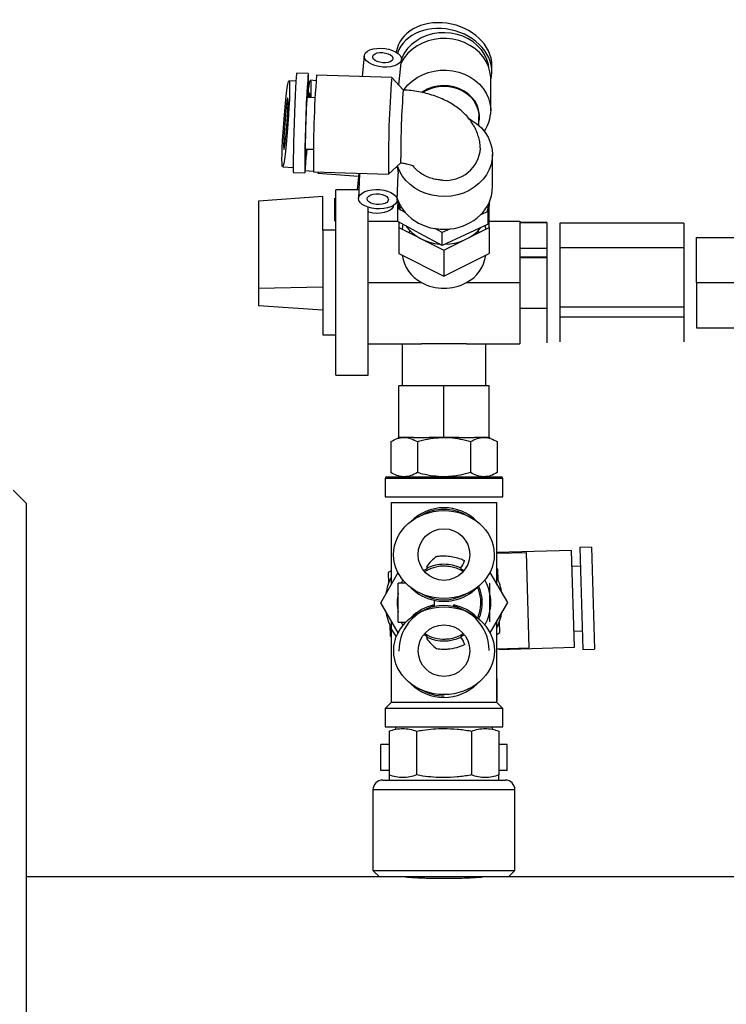
# Model space of a CAD drawing. Units: millimetres. Extents: x -8787 to 24592, y -5076 to 3625.
# Drawn here: x -7774 to -7664, y 3282 to 3435 of the extents above; entities that cross this region are included whole.
import ezdxf

# ---------------------------------------------------------------- set-up
doc = ezdxf.new("R2010")
doc.units = ezdxf.units.MM

msp = doc.modelspace()

# ---------------------------------------------------------------- linework, layer by layer
at = {"color": 7, "linetype": 'Continuous', "lineweight": 25}
for p, q in [((-7720.32, 3429.41), (-7720.64, 3426.18)), ((-7714.95, 3424.86), (-7714.55, 3428.83)), ((-7728.97, 3426.65), (-7730.77, 3426.7)), ((-7700.51, 3426.98), (-7700.51, 3427.88)), ((-7730.89, 3425.47), (-7731.97, 3425.55)), ((-7727.79, 3425.55), (-7728.64, 3425.61)), ((-7716.05, 3426.04), (-7727.69, 3426.41)), ((-7714.26, 3424.13), (-7716.05, 3426.04)), ((-7700.7, 3420.9), (-7700.7, 3425.81)), ((-7728.79, 3423.62), (-7728.97, 3423.63)), ((-7727.92, 3422.92), (-7729.19, 3422.96)), ((-7702.55, 3418.61), (-7702.55, 3420.03)), ((-7729.45, 3414.96), (-7728.18, 3414.92)), ((-7700.45, 3409.02), (-7700.45, 3414.1)), ((-7732.94, 3412.2), (-7731.33, 3412.08)), ((-7729.44, 3411.63), (-7728.2, 3411.54)), ((-7728.18, 3411.42), (-7716.53, 3411.05)), ((-7716.53, 3411.05), (-7714.63, 3412.83)), ((-7731.29, 3411.33), (-7729.5, 3411.27)), ((-7727.49, 3411.23), (-7721.17, 3410.76)), ((-7721.13, 3411.19), (-7721.39, 3408.62)), ((-7721.05, 3411.19), (-7721.21, 3407.32)), ((-7715.22, 3407.06), (-7715.04, 3411.14)), ((-7721.16, 3408.62), (-7724.7, 3408.62)), ((-7724.7, 3379.93), (-7724.7, 3408.62)), ((-7726.7, 3407.59), (-7736.7, 3406.87)), ((-7736.7, 3406.87), (-7736.7, 3393.39)), ((-7726.7, 3402.4), (-7726.7, 3407.59)), ((-7715.04, 3406.92), (-7715.2, 3407.38)), ((-7715.09, 3405.75), (-7715.04, 3406.92)), ((-7724.9, 3406.67), (-7724.9, 3406.56)), ((-7724.9, 3406.53), (-7724.9, 3406.4)), ((-7719.7, 3379.93), (-7719.7, 3405.93)), ((-7715.8, 3406.17), (-7715.8, 3406.23)), ((-7715.09, 3403.75), (-7715.09, 3405.75)), ((-7713.95, 3405.13), (-7715.09, 3405.75)), ((-7715.01, 3405.71), (-7714.97, 3406.73)), ((-7714.98, 3406.49), (-7714.95, 3406.39)), ((-7714.95, 3406.69), (-7714.95, 3406.27)), ((-7714.95, 3406.27), (-7714.95, 3405.67)), ((-7714.93, 3405.79), (-7714.95, 3405.78)), ((-7714.57, 3405.97), (-7714.81, 3405.84)), ((-7701.1, 3405.3), (-7702.3, 3404.76)), ((-7701.08, 3405.84), (-7701.33, 3405.97)), ((-7700.96, 3406.67), (-7701.1, 3403.3)), ((-7701.05, 3406.47), (-7701.1, 3405.3)), ((-7701.1, 3403.3), (-7701.1, 3405.3)), ((-7701.01, 3405.47), (-7700.95, 3406.05)), ((-7700.95, 3405.78), (-7700.97, 3405.79)), ((-7700.95, 3406.27), (-7700.95, 3406.69)), ((-7700.95, 3402.78), (-7700.95, 3406.27)), ((-7700.95, 3406.05), (-7700.95, 3406.27)), ((-7719.7, 3403.78), (-7715.09, 3403.78)), ((-7702.15, 3404.82), (-7702.18, 3404.87)), ((-7700.95, 3403.78), (-7696.2, 3403.78)), ((-7696.2, 3403.78), (-7696.2, 3394.28)), ((-7724.7, 3402.4), (-7726.7, 3402.4)), ((-7726.7, 3402.4), (-7726.7, 3386.16)), ((-7711.67, 3401.89), (-7715.09, 3403.75)), ((-7714.95, 3403.67), (-7714.95, 3402.78)), ((-7714.95, 3402.78), (-7714.95, 3398.78)), ((-7714.95, 3402.78), (-7707.95, 3399.28)), ((-7708.25, 3402.03), (-7709.39, 3402.65)), ((-7707.06, 3402.57), (-7708.25, 3402.03)), ((-7707.95, 3399.28), (-7700.95, 3402.78)), ((-7701.1, 3403.3), (-7704.68, 3401.67)), ((-7700.95, 3402.78), (-7700.95, 3398.78)), ((-7696.2, 3403.6), (-7692, 3403.6)), ((-7692, 3403.58), (-7696.2, 3403.58)), ((-7692, 3403.6), (-7692, 3403.58)), ((-7692, 3403.58), (-7692, 3399.62)), ((-7690, 3403.47), (-7690, 3399.64)), ((-7670.8, 3403.47), (-7690, 3403.47)), ((-7670.8, 3403.47), (-7670.8, 3399.64)), ((-7708.25, 3400.03), (-7711.67, 3401.89)), ((-7708.25, 3400.03), (-7708.25, 3402.03)), ((-7704.68, 3401.67), (-7708.25, 3400.03)), ((-7668.8, 3401.28), (-7658.8, 3401.28)), ((-7668.8, 3394.28), (-7668.8, 3401.28)), ((-7707.95, 3399.28), (-7707.95, 3395.28)), ((-7696.2, 3399.62), (-7692, 3399.62)), ((-7692, 3399.62), (-7692, 3398.11)), ((-7690, 3399.64), (-7690, 3390.44)), ((-7670.8, 3399.64), (-7690, 3399.64)), ((-7670.8, 3399.64), (-7670.8, 3390.44)), ((-7714.95, 3398.78), (-7707.95, 3395.28)), ((-7707.95, 3395.28), (-7700.95, 3398.78)), ((-7696.2, 3398.26), (-7692, 3398.26)), ((-7692, 3398.11), (-7696.2, 3398.11)), ((-7692, 3398.11), (-7692, 3390.3)), ((-7736.7, 3393.39), (-7726.7, 3393.59)), ((-7736.7, 3393.39), (-7736.7, 3390.68)), ((-7719.7, 3394.28), (-7711.44, 3394.28)), ((-7704.46, 3394.28), (-7696.2, 3394.28)), ((-7696.2, 3394.28), (-7696.2, 3384.78)), ((-7668.8, 3394.28), (-7658.8, 3394.28)), ((-7668.8, 3394.28), (-7668.8, 3387.28)), ((-7726.7, 3389.97), (-7736.7, 3390.68)), ((-7696.2, 3390.3), (-7692, 3390.3)), ((-7692, 3390.3), (-7692, 3388.8)), ((-7690, 3390.44), (-7690, 3385.08)), ((-7670.8, 3390.44), (-7690, 3390.44)), ((-7670.8, 3390.44), (-7670.8, 3385.08)), ((-7692, 3388.8), (-7692, 3384.95)), ((-7670.8, 3388.91), (-7690, 3388.91)), ((-7668.8, 3387.28), (-7658.8, 3387.28)), ((-7726.7, 3386.16), (-7724.7, 3386.16)), ((-7719.7, 3384.78), (-7711.44, 3384.78)), ((-7714.45, 3384.78), (-7714.45, 3378.28)), ((-7704.46, 3384.78), (-7711.44, 3384.78)), ((-7704.46, 3384.78), (-7696.2, 3384.78)), ((-7701.45, 3378.28), (-7701.45, 3384.78)), ((-7724.7, 3379.93), (-7719.7, 3379.93)), ((-7714.95, 3370.28), (-7714.95, 3378.28)), ((-7707.95, 3378.28), (-7714.95, 3378.28)), ((-7707.95, 3370.28), (-7707.95, 3378.28)), ((-7700.95, 3378.28), (-7707.95, 3378.28)), ((-7700.95, 3370.28), (-7700.95, 3378.28)), ((-7715.09, 3370.28), (-7714.95, 3370.28)), ((-7712.68, 3370.28), (-7714.95, 3370.28)), ((-7712.68, 3370.28), (-7710.22, 3370.28)), ((-7707.95, 3370.28), (-7710.22, 3370.28)), ((-7705.67, 3370.28), (-7707.95, 3370.28)), ((-7705.67, 3370.28), (-7703.22, 3370.28)), ((-7700.95, 3370.28), (-7703.22, 3370.28)), ((-7700.95, 3370.28), (-7700.8, 3370.28)), ((-7716.2, 3369.64), (-7716.2, 3364.82)), ((-7712.07, 3369.64), (-7712.07, 3364.82)), ((-7703.82, 3369.64), (-7703.82, 3364.82)), ((-7699.7, 3369.64), (-7699.7, 3364.82)), ((-7716.8, 3364.18), (-7707.95, 3364.18)), ((-7707.95, 3364.18), (-7699.1, 3364.18)), ((-7717.05, 3363.93), (-7717.05, 3361.08)), ((-7698.85, 3361.08), (-7698.85, 3363.93)), ((-7772.7, 3360.08), (-7774.7, 3362.08)), ((-7717.05, 3361.08), (-7707.95, 3361.08)), ((-7707.95, 3361.08), (-7698.85, 3361.08)), ((-7772.7, 3360.08), (-7772.7, 3079.08)), ((-7716.15, 3360.18), (-7716.15, 3347.47)), ((-7716.15, 3360.18), (-7707.95, 3360.18)), ((-7707.95, 3360.18), (-7699.75, 3360.18)), ((-7699.75, 3347.48), (-7699.75, 3360.18)), ((-7688.18, 3352.77), (-7699.75, 3352.43)), ((-7699.75, 3352.33), (-7695.18, 3352.47)), ((-7694.73, 3337.67), (-7695.18, 3352.47)), ((-7687.73, 3337.78), (-7688.18, 3352.77)), ((-7685.1, 3353.29), (-7686.9, 3353.24)), ((-7686.9, 3353.24), (-7686.42, 3337.4)), ((-7685.1, 3353.29), (-7684.62, 3337.45)), ((-7717.76, 3344.67), (-7715.07, 3349.34)), ((-7716.15, 3349.6), (-7716.59, 3349.33)), ((-7716.59, 3349.33), (-7716.54, 3347.67)), ((-7705.39, 3349.99), (-7704.87, 3349.68)), ((-7700.84, 3349.36), (-7698.13, 3344.69)), ((-7699.6, 3349.84), (-7699.75, 3349.92)), ((-7699.55, 3348.18), (-7699.6, 3349.84)), ((-7686.81, 3350.31), (-7688.11, 3350.28)), ((-7713.85, 3347.67), (-7715.05, 3347.67)), ((-7715.05, 3341.67), (-7715.05, 3347.67)), ((-7700.85, 3341.69), (-7700.85, 3347.69)), ((-7715.06, 3340), (-7717.76, 3344.67)), ((-7709.45, 3345.03), (-7709.45, 3344.18)), ((-7709.45, 3344.18), (-7709.45, 3344.32)), ((-7706.45, 3344.32), (-7706.45, 3344.18)), ((-7698.13, 3344.69), (-7700.83, 3340.02)), ((-7716.15, 3341.88), (-7716.15, 3329.18)), ((-7715.05, 3341.67), (-7713.85, 3341.67)), ((-7699.75, 3329.18), (-7699.75, 3341.89)), ((-7699.31, 3340.03), (-7699.36, 3341.69)), ((-7716.35, 3341.18), (-7716.3, 3339.52)), ((-7699.75, 3339.76), (-7699.31, 3340.03)), ((-7687.81, 3340.28), (-7686.51, 3340.32)), ((-7716.3, 3339.52), (-7716.15, 3339.44)), ((-7710.51, 3339.37), (-7711.03, 3339.68)), ((-7699.75, 3337.52), (-7694.73, 3337.67)), ((-7699.48, 3337.53), (-7699.38, 3337.43)), ((-7699.38, 3337.43), (-7687.73, 3337.78)), ((-7699.38, 3337.53), (-7699.38, 3337.43)), ((-7686.42, 3337.4), (-7684.62, 3337.45)), ((-7716.15, 3329.18), (-7717.05, 3328.28)), ((-7699.75, 3329.18), (-7716.15, 3329.18)), ((-7698.85, 3328.28), (-7699.75, 3329.18)), ((-7717.05, 3328.28), (-7717.05, 3325.43)), ((-7698.85, 3328.28), (-7717.05, 3328.28)), ((-7698.85, 3325.43), (-7698.85, 3328.28)), ((-7717.05, 3325.43), (-7698.85, 3325.43)), ((-7716.45, 3324.77), (-7716.45, 3317.97)), ((-7715.45, 3325.43), (-7715.45, 3325.05)), ((-7712.2, 3324.77), (-7712.2, 3317.97)), ((-7703.7, 3324.77), (-7703.7, 3317.97)), ((-7700.45, 3325.05), (-7700.45, 3325.43)), ((-7699.44, 3324.77), (-7699.44, 3317.97)), ((-7717.74, 3318.68), (-7717.74, 3322.68)), ((-7716.45, 3322.68), (-7717.74, 3322.68)), ((-7698.16, 3322.68), (-7699.44, 3322.68)), ((-7698.16, 3318.68), (-7698.16, 3322.68)), ((-7716.45, 3318.68), (-7717.74, 3318.68)), ((-7698.16, 3318.68), (-7699.44, 3318.68)), ((-7717.45, 3317.18), (-7710.82, 3317.18)), ((-7716.45, 3317.97), (-7716.45, 3317.18)), ((-7710.82, 3317.18), (-7698.45, 3317.18)), ((-7699.45, 3317.18), (-7699.45, 3317.97)), ((-7718.95, 3315.68), (-7718.95, 3303.18)), ((-7696.95, 3303.18), (-7696.95, 3315.68)), ((-7718.95, 3303.18), (-7717.95, 3302.18)), ((-7718.95, 3303.18), (-7711.27, 3303.18)), ((-7711.27, 3303.18), (-7696.95, 3303.18)), ((-7697.95, 3302.18), (-7696.95, 3303.18)), ((-7717.95, 3302.18), (-7772.7, 3302.18)), ((-7710.97, 3302.18), (-7717.95, 3302.18)), ((-7697.95, 3302.18), (-7710.97, 3302.18)), ((-7647.51, 3302.18), (-7697.95, 3302.18))]:
    msp.add_line(p, q, dxfattribs=at)
at = {"color": 8, "linetype": 'Continuous', "lineweight": 25}
for p, q in [((-7707.95, 3363.93), (-7717.05, 3363.93)), ((-7698.85, 3363.93), (-7707.95, 3363.93)), ((-7711.27, 3315.68), (-7718.95, 3315.68)), ((-7696.95, 3315.68), (-7711.27, 3315.68))]:
    msp.add_line(p, q, dxfattribs=at)
at = {"color": 7, "linetype": 'Continuous', "lineweight": 25, "flags": 128}
for points in [[(-7700.99, 3427.57), (-7701.07, 3428.05), (-7701.31, 3428.85), (-7701.67, 3429.62), (-7702.16, 3430.33), (-7702.74, 3430.98), (-7703.43, 3431.56), (-7704.2, 3432.05), (-7705.04, 3432.44), (-7705.93, 3432.73), (-7706.87, 3432.92), (-7707.82, 3432.99), (-7708.77, 3432.95), (-7709.71, 3432.79), (-7710.62, 3432.53), (-7711.47, 3432.17), (-7712.26, 3431.7), (-7712.97, 3431.15), (-7713.59, 3430.52), (-7714.1, 3429.82), (-7714.5, 3429.06), (-7714.54, 3428.96)], [(-7700.7, 3425.81), (-7700.71, 3426.1), (-7700.82, 3426.94), (-7701.05, 3427.75), (-7701.41, 3428.53), (-7701.89, 3429.26), (-7702.47, 3429.93), (-7703.16, 3430.52), (-7703.93, 3431.03), (-7704.77, 3431.45), (-7705.66, 3431.77), (-7706.6, 3431.98), (-7707.56, 3432.08), (-7708.53, 3432.07), (-7709.49, 3431.95), (-7710.42, 3431.71), (-7711.3, 3431.38), (-7712.13, 3430.94), (-7712.88, 3430.41), (-7713.55, 3429.8), (-7714.11, 3429.12), (-7714.57, 3428.38), (-7714.6, 3428.32)], [(-7717.43, 3427.67), (-7718.05, 3427.75), (-7718.64, 3427.9), (-7719.18, 3428.1), (-7719.63, 3428.35), (-7719.98, 3428.63), (-7720.21, 3428.94), (-7720.32, 3429.26), (-7720.28, 3429.57), (-7720.11, 3429.86), (-7719.82, 3430.12), (-7719.42, 3430.32), (-7718.92, 3430.48), (-7718.35, 3430.56), (-7717.74, 3430.59), (-7717.12, 3430.54), (-7716.51, 3430.43), (-7715.94, 3430.25), (-7715.44, 3430.02), (-7715.04, 3429.75), (-7714.75, 3429.46), (-7714.58, 3429.14), (-7714.55, 3428.82), (-7714.65, 3428.52), (-7714.88, 3428.25), (-7715.23, 3428.02), (-7715.68, 3427.83), (-7716.22, 3427.71), (-7716.81, 3427.66), (-7717.43, 3427.67)], [(-7717.43, 3428.33), (-7717.87, 3428.4), (-7718.28, 3428.52), (-7718.62, 3428.69), (-7718.86, 3428.9), (-7718.98, 3429.13), (-7718.98, 3429.35), (-7718.86, 3429.56), (-7718.62, 3429.73), (-7718.28, 3429.85), (-7717.87, 3429.91), (-7717.43, 3429.91), (-7716.99, 3429.84), (-7716.58, 3429.72), (-7716.24, 3429.55), (-7716, 3429.34), (-7715.88, 3429.12), (-7715.88, 3428.89), (-7716, 3428.69), (-7716.24, 3428.52), (-7716.58, 3428.39), (-7716.99, 3428.33), (-7717.43, 3428.33)], [(-7714.16, 3424.14), (-7714.11, 3424.21), (-7713.55, 3424.89), (-7712.88, 3425.5), (-7712.13, 3426.03), (-7711.3, 3426.47), (-7710.42, 3426.81), (-7709.49, 3427.04), (-7708.53, 3427.16), (-7707.56, 3427.17), (-7706.6, 3427.07), (-7705.66, 3426.86), (-7704.77, 3426.54), (-7703.93, 3426.13), (-7703.16, 3425.61), (-7702.47, 3425.02), (-7701.89, 3424.35), (-7701.41, 3423.62), (-7701.05, 3422.84), (-7700.82, 3422.03), (-7700.71, 3421.2), (-7700.73, 3420.36)], [(-7728.96, 3423.96), (-7728.93, 3424.25), (-7728.85, 3424.76), (-7728.78, 3425.16), (-7728.72, 3425.43), (-7728.67, 3425.58), (-7728.63, 3425.6), (-7728.6, 3425.49), (-7728.57, 3425.25), (-7728.56, 3424.89), (-7728.56, 3424.42), (-7728.57, 3423.83), (-7728.6, 3423.15), (-7728.6, 3422.94)], [(-7729.46, 3413.76), (-7729.45, 3414.26), (-7729.45, 3414.85), (-7729.44, 3415.53), (-7729.42, 3416.28), (-7729.4, 3417.09), (-7729.38, 3417.94), (-7729.35, 3418.81), (-7729.32, 3419.69), (-7729.29, 3420.55), (-7729.26, 3421.37), (-7729.23, 3422.14), (-7729.19, 3422.85), (-7729.16, 3423.47), (-7729.13, 3424), (-7729.1, 3424.42), (-7729.08, 3424.72), (-7729.06, 3424.9), (-7729.04, 3424.95), (-7729.03, 3424.88), (-7729.02, 3424.68), (-7729.01, 3424.35), (-7729.01, 3423.92), (-7729.02, 3423.37), (-7729.02, 3422.95)], [(-7702.55, 3419.12), (-7702.47, 3419.61), (-7702.46, 3420.34), (-7702.58, 3421.06), (-7702.83, 3421.76), (-7703.19, 3422.42), (-7703.67, 3423.02), (-7704.25, 3423.55), (-7704.91, 3424), (-7705.65, 3424.35), (-7706.44, 3424.61), (-7707.26, 3424.75), (-7708.1, 3424.79), (-7708.94, 3424.71), (-7709.75, 3424.53), (-7710.53, 3424.24), (-7711.24, 3423.85), (-7711.36, 3423.76)], [(-7711.27, 3423.72), (-7710.73, 3424.04), (-7709.97, 3424.36), (-7709.17, 3424.58), (-7708.33, 3424.69), (-7707.48, 3424.69), (-7706.64, 3424.57), (-7705.84, 3424.33), (-7705.09, 3423.99), (-7704.41, 3423.56), (-7703.81, 3423.03), (-7703.32, 3422.44), (-7702.94, 3421.78), (-7702.69, 3421.08), (-7702.56, 3420.36), (-7702.55, 3420.03)], [(-7732.46, 3420.88), (-7732.52, 3420.23), (-7732.58, 3419.54), (-7732.63, 3418.82), (-7732.68, 3418.11), (-7732.73, 3417.43), (-7732.76, 3416.79), (-7732.79, 3416.21), (-7732.8, 3415.73), (-7732.8, 3415.34), (-7732.79, 3415.07), (-7732.78, 3414.92), (-7732.75, 3414.9), (-7732.71, 3415), (-7732.66, 3415.23), (-7732.61, 3415.58), (-7732.55, 3416.03), (-7732.49, 3416.58), (-7732.42, 3417.2), (-7732.36, 3417.87), (-7732.31, 3418.57), (-7732.25, 3419.29), (-7732.2, 3419.99), (-7732.17, 3420.66), (-7732.14, 3421.27), (-7732.12, 3421.8), (-7732.11, 3422.24), (-7732.11, 3422.57), (-7732.13, 3422.78), (-7732.15, 3422.86), (-7732.18, 3422.82), (-7732.23, 3422.65), (-7732.28, 3422.36), (-7732.33, 3421.96), (-7732.39, 3421.46), (-7732.46, 3420.88)], [(-7704.02, 3419.63), (-7703.61, 3419.4), (-7702.84, 3418.85), (-7702.16, 3418.23), (-7701.58, 3417.53), (-7701.12, 3416.78), (-7700.77, 3415.98), (-7700.55, 3415.14), (-7700.45, 3414.29), (-7700.49, 3413.43), (-7700.66, 3412.59), (-7700.95, 3411.77), (-7701.36, 3410.99), (-7701.89, 3410.27), (-7702.53, 3409.61), (-7703.26, 3409.03), (-7704.07, 3408.54), (-7704.95, 3408.15), (-7705.88, 3407.86), (-7706.85, 3407.67), (-7707.84, 3407.6), (-7708.82, 3407.65), (-7709.8, 3407.8), (-7710.74, 3408.07), (-7711.63, 3408.44), (-7712.46, 3408.91), (-7713.21, 3409.47), (-7713.87, 3410.11), (-7714.42, 3410.82), (-7714.86, 3411.59), (-7715.16, 3412.33)], [(-7729.28, 3414.96), (-7729.29, 3414.74), (-7729.32, 3414.16), (-7729.35, 3413.69), (-7729.38, 3413.33), (-7729.4, 3413.09), (-7729.42, 3412.97), (-7729.44, 3412.98), (-7729.45, 3413.12), (-7729.45, 3413.38), (-7729.46, 3413.76)], [(-7729.19, 3414.95), (-7729.25, 3414.34), (-7729.31, 3413.81)], [(-7729.39, 3413.14), (-7729.41, 3413.01), (-7729.41, 3413)], [(-7727.41, 3411.39), (-7727.42, 3411.34), (-7727.47, 3411.24), (-7727.51, 3411.26), (-7727.54, 3411.4)], [(-7721.21, 3407.29), (-7721.15, 3407.6), (-7720.95, 3407.89), (-7720.64, 3408.15), (-7720.22, 3408.37), (-7719.71, 3408.54), (-7719.14, 3408.65), (-7718.53, 3408.69), (-7717.9, 3408.67), (-7717.29, 3408.59), (-7716.72, 3408.44), (-7716.21, 3408.24), (-7715.79, 3407.99), (-7715.48, 3407.71), (-7715.28, 3407.41), (-7715.22, 3407.09), (-7715.28, 3406.78), (-7715.48, 3406.49), (-7715.79, 3406.23), (-7716.21, 3406.01), (-7716.72, 3405.84), (-7717.29, 3405.73), (-7717.9, 3405.69), (-7718.53, 3405.71), (-7719.14, 3405.79), (-7719.71, 3405.94), (-7720.22, 3406.14), (-7720.64, 3406.39), (-7720.95, 3406.67), (-7721.15, 3406.97), (-7721.21, 3407.29)], [(-7719.86, 3407.24), (-7719.8, 3407.47), (-7719.6, 3407.68), (-7719.3, 3407.85), (-7718.9, 3407.96), (-7718.45, 3408.01), (-7717.98, 3408), (-7717.53, 3407.92), (-7717.14, 3407.78), (-7716.83, 3407.59), (-7716.63, 3407.37), (-7716.57, 3407.14), (-7716.63, 3406.91), (-7716.83, 3406.7), (-7717.14, 3406.53), (-7717.53, 3406.42), (-7717.98, 3406.37), (-7718.45, 3406.38), (-7718.9, 3406.46), (-7719.3, 3406.6), (-7719.6, 3406.79), (-7719.8, 3407.01), (-7719.86, 3407.24)], [(-7715.13, 3407.14), (-7715.08, 3406.9), (-7715.05, 3406.76)], [(-7700.95, 3406.39), (-7700.78, 3407.07), (-7700.77, 3407.14)], [(-7715.8, 3406.17), (-7715.84, 3406.01), (-7716.01, 3405.72), (-7716.3, 3405.47), (-7716.7, 3405.26), (-7717.2, 3405.11), (-7717.77, 3405.02), (-7718.38, 3405), (-7719, 3405.04), (-7719.61, 3405.16), (-7719.7, 3405.18)], [(-7714.95, 3406.27), (-7714.91, 3405.67), (-7714.91, 3405.65)], [(-7701.26, 3405.23), (-7701.26, 3405.24), (-7701.08, 3405.84)], [(-7714.33, 3403.34), (-7714.38, 3403.08), (-7714.44, 3402.52)], [(-7713.24, 3402.3), (-7713.41, 3402.08), (-7713.45, 3402.03)], [(-7702.45, 3402.03), (-7702.49, 3402.08), (-7702.66, 3402.3)], [(-7701.45, 3402.52), (-7701.51, 3403.08), (-7701.52, 3403.11)], [(-7714.55, 3347.67), (-7714.41, 3347.96), (-7714.3, 3348.17)], [(-7714.32, 3341.21), (-7714.41, 3341.38), (-7714.55, 3341.67)]]:
    msp.add_lwpolyline(points, dxfattribs=at)
at = {"color": 7, "linetype": 'Continuous', "lineweight": 25}
for centre, radius in [((-7506.7, 3219.58), 163.25), ((-7506.7, 3219.58), 162.25), ((-7506.7, 3219.58), 160), ((-7506.7, 3219.58), 159), ((-7707.96, 3352.13), 4), ((-7707.94, 3337.23), 4)]:
    msp.add_circle(centre, radius, dxfattribs=at)
for centre, radius, start, end in [((-7571.66, 3413.9), 156.53, 175.4163, 180.9089), ((-7564.47, 3413.67), 152.08, 175.3363, 180.9888), ((-7730.88, 3423.1), 2.15, 355.8899, 13.9374), ((-7575.28, 3413.68), 139.38, 175.7004, 180.0374), ((-7706.43, 3420.96), 5.74, 325.3796, 353.9283), ((-7707.63, 3415.46), 5.35, 264.2714, 355.8996), ((-7706.21, 3409.04), 5.76, 333.5088, 359.8667), ((-7709.23, 3409.24), 6.26, 201.7778, 221.0578), ((-7709.63, 3407.03), 5.32, 183.9507, 196.0673), ((-7706.82, 3409.34), 6.44, 314.6067, 333.5132), ((-7708.2, 3410.27), 7.72, 221.8092, 261.1242), ((-7707.78, 3410.45), 7.91, 275.2811, 313.946), ((-7708.15, 3407.44), 7.21, 216.8232, 266.1102), ((-7707.95, 3411.17), 8.64, 260.3939, 275.9312), ((-7707.82, 3407.59), 7.38, 269.8184, 319.4087), ((-7708.86, 3399.26), 5.61, 187.6437, 242.69), ((-7706.95, 3399.2), 5.52, 296.8174, 352.8488), ((-7707.95, 3400.73), 7.34, 241.6144, 298.3856), ((-7716.8, 3363.93), 0.25, 90, 180), ((-7699.1, 3363.93), 0.25, 0, 90), ((-7707.96, 3352.13), 7.25, 45.1322, 135.2724), ((-7707.96, 3352.13), 7, 90.0659, 119.1791), ((-7707.96, 3352.13), 7, 61.2255, 90.0659), ((-7707.95, 3344.68), 5.94, 90, 115.9859), ((-7707.95, 3344.68), 5.94, 64.1459, 90), ((-7707.96, 3352.13), 3.34, 320.2915, 343.6025), ((-7707.95, 3344.68), 5.65, 91.7141, 122.0247), ((-7707.96, 3352.13), 3.34, 215.4668, 219.8403), ((-7707.95, 3344.68), 9.1, 154.3029, 170.9882), ((-7707.95, 3344.68), 7.25, 331.1801, 28.9518), ((-7707.95, 3344.68), 9.1, 9.1437, 25.6971), ((-7707.95, 3344.68), 7.25, 168.3907, 191.7412), ((-7707.96, 3352.13), 7.25, 225.1322, 258.1254), ((-7707.96, 3352.13), 7, 241.2255, 299.0422), ((-7707.96, 3352.13), 7.25, 282.0065, 315.7602), ((-7707.95, 3344.68), 5.94, 335.2948, 25.8205), ((-7707.94, 3337.23), 7.25, 102.0065, 135.3083), ((-7707.96, 3352.13), 7.25, 258.1254, 282.0065), ((-7707.94, 3337.23), 7.25, 44.8594, 78.1254), ((-7707.95, 3344.68), 9.1, 189.1437, 215.6571), ((-7707.94, 3337.23), 7, 0.4602, 180.4602), ((-7707.95, 3344.68), 9.1, 334.3029, 350.7207), ((-7707.95, 3344.68), 5.65, 238.1071, 271.7141), ((-7707.94, 3337.23), 3.34, 140.2915, 144.6651), ((-7707.95, 3344.68), 5.94, 244.1459, 295.9859), ((-7707.94, 3337.23), 3.34, 16.5293, 39.8403), ((-7707.94, 3337.23), 7.25, 224.8594, 314.9996), ((-7734.18, 3331.3), 34.48, 359.7938, 3.0922), ((-7707.94, 3337.23), 7, 240.9527, 270.0659), ((-7734.18, 3331.05), 34.48, 356.9078, 0.2062), ((-7717.45, 3315.68), 1.5, 90, 180), ((-7698.45, 3315.68), 1.5, 0, 90)]:
    msp.add_arc(centre, radius, start, end, dxfattribs=at)
for centre, major_axis, ratio, start_param, end_param in [((-7707.95, 3428.58), (7.3, -1.8), 0.778851, 0.189082, 3.214985), ((-7707.95, 3427.68), (7.3, -1.8), 0.778851, 6.248501, 9.361693), ((-7731.03, 3419.01), (0.26, 7.69), 0.017225, 6.282823, 9.423864), ((-7729.23, 3418.96), (0.26, 7.69), 0.017225, 5.814805, 10.448819), ((-7729.23, 3418.96), (0.26, 7.69), 0.017225, 5.259212, 5.814805), ((-7706.41, 3341.18), (7.91, 0), 0.878926, 5.713929, 5.729419)]:
    msp.add_ellipse(centre, major_axis=major_axis, ratio=ratio, start_param=start_param, end_param=end_param, dxfattribs=at)
for centre, major_axis, ratio in [((-7732.46, 3418.88), (0.49, 6.67), 0.049346), ((-7707.96, 3352.13), (-7.8, -0.03), 0.871795), ((-7707.94, 3337.23), (-7.8, 0.01), 0.871795)]:
    msp.add_ellipse(centre, major_axis=major_axis, ratio=ratio, dxfattribs=at)
for points, knots in [([(-7702.3, 3414.77), (-7702.31, 3415.07), (-7702.33, 3415.66), (-7702.49, 3416.54), (-7702.76, 3417.4), (-7703.12, 3418.23), (-7703.58, 3419.01), (-7704.12, 3419.75), (-7704.75, 3420.44), (-7705.48, 3421.09), (-7706.3, 3421.7), (-7707.21, 3422.25), (-7708.21, 3422.74), (-7709.28, 3423.16), (-7710.4, 3423.51), (-7711.56, 3423.79), (-7712.74, 3423.99), (-7713.64, 3424.09), (-7714.15, 3424.11), (-7714.26, 3424.12)], [0, 0, 0, 0, 0.052938, 0.107834, 0.162421, 0.217114, 0.272355, 0.328643, 0.386523, 0.446548, 0.509153, 0.574437, 0.641929, 0.710636, 0.779235, 0.847237, 0.914585, 0.981459, 1, 1, 1, 1]), ([(-7714.64, 3412.84), (-7714.64, 3412.84), (-7714.65, 3412.83), (-7714.65, 3413), (-7714.65, 3413.27), (-7714.65, 3413.51), (-7714.65, 3413.59)], [0, 0, 0, 0, 0.201841, 0.513596, 0.834499, 1, 1, 1, 1]), ([(-7715.23, 3412.27), (-7715.23, 3412.26), (-7715.2, 3412.08), (-7715.12, 3411.76), (-7715.05, 3411.37), (-7715.05, 3411.21), (-7715.04, 3411.14)], [0, 0, 0, 0, 0.014284, 0.403847, 0.704944, 1, 1, 1, 1]), ([(-7714.64, 3412.82), (-7714.53, 3412.81), (-7714.23, 3412.78), (-7713.78, 3412.7), (-7713.33, 3412.59), (-7712.98, 3412.47), (-7712.73, 3412.37), (-7712.6, 3412.3), (-7712.59, 3412.29), (-7712.59, 3412.29)], [0, 0, 0, 0, 0.104244, 0.268687, 0.42981, 0.586606, 0.739387, 0.890347, 1, 1, 1, 1]), ([(-7708.17, 3410.13), (-7708.39, 3410.15), (-7708.92, 3410.18), (-7709.76, 3410.36), (-7710.64, 3410.68), (-7711.46, 3411.13), (-7712.16, 3411.69), (-7712.59, 3412.12), (-7712.75, 3412.37), (-7712.76, 3412.38)], [0, 0, 0, 0, 0.121255, 0.293035, 0.469757, 0.642261, 0.819711, 0.993246, 1, 1, 1, 1]), ([(-7724.9, 3407.34), (-7724.9, 3407.34), (-7724.9, 3407.35), (-7724.9, 3407.33), (-7724.9, 3407.32)], [0, 0, 0, 0, 0.24092, 1, 1, 1, 1]), ([(-7724.9, 3407.32), (-7724.9, 3407.27), (-7724.9, 3407.19), (-7724.9, 3406.89), (-7724.9, 3406.66), (-7724.9, 3406.53)], [0, 0, 0, 0, 0.316177, 0.634258, 1, 1, 1, 1]), ([(-7724.9, 3406.98), (-7724.9, 3406.99), (-7724.9, 3407), (-7724.9, 3406.95), (-7724.9, 3406.87), (-7724.9, 3406.76), (-7724.9, 3406.69), (-7724.9, 3406.67)], [0, 0, 0, 0, 0.096642, 0.358916, 0.620556, 0.8865, 1, 1, 1, 1]), ([(-7724.9, 3406.37), (-7724.9, 3406.35), (-7724.9, 3406.28), (-7724.9, 3406.22), (-7724.9, 3406.18)], [0, 0, 0, 0, 0.285556, 1, 1, 1, 1]), ([(-7724.9, 3406.18), (-7724.9, 3406.12), (-7724.9, 3406.02), (-7724.9, 3405.87), (-7724.9, 3405.78), (-7724.9, 3405.73)], [0, 0, 0, 0, 0.354326, 0.677144, 1, 1, 1, 1]), ([(-7724.9, 3405.73), (-7724.9, 3405.62), (-7724.9, 3405.38), (-7724.9, 3405.01), (-7724.9, 3404.66), (-7724.9, 3404.5), (-7724.9, 3404.45)], [0, 0, 0, 0, 0.28407, 0.648478, 0.892634, 1, 1, 1, 1]), ([(-7724.9, 3404.88), (-7724.9, 3404.75), (-7724.9, 3404.54), (-7724.9, 3404.33), (-7724.9, 3404.26), (-7724.9, 3404.24)], [0, 0, 0, 0, 0.542318, 0.87566, 1, 1, 1, 1]), ([(-7724.9, 3404.45), (-7724.9, 3404.35), (-7724.9, 3404.13), (-7724.9, 3403.92), (-7724.9, 3403.78), (-7724.9, 3403.78), (-7724.9, 3403.78)], [0, 0, 0, 0, 0.275381, 0.552653, 0.802798, 1, 1, 1, 1]), ([(-7716.2, 3369.64), (-7715.86, 3369.82), (-7715.19, 3370.18), (-7714.49, 3370.24), (-7714.14, 3370.28)], [0, 0, 0, 0, 0.495458, 1, 1, 1, 1]), ([(-7714.14, 3370.28), (-7714.09, 3370.28), (-7713.72, 3370.27), (-7713.02, 3370.13), (-7712.39, 3369.8), (-7712.07, 3369.64)], [0, 0, 0, 0, 0.070081, 0.53078, 1, 1, 1, 1]), ([(-7712.07, 3369.64), (-7711.81, 3369.71), (-7711.02, 3369.93), (-7709.64, 3370.21), (-7708.52, 3370.25), (-7707.95, 3370.28)], [0, 0, 0, 0, 0.192896, 0.593694, 1, 1, 1, 1]), ([(-7707.95, 3370.28), (-7707.64, 3370.27), (-7706.8, 3370.25), (-7705.41, 3370.06), (-7704.36, 3369.78), (-7703.82, 3369.64)], [0, 0, 0, 0, 0.217651, 0.606507, 1, 1, 1, 1]), ([(-7703.82, 3369.64), (-7703.49, 3369.82), (-7702.81, 3370.18), (-7702.11, 3370.24), (-7701.76, 3370.28)], [0, 0, 0, 0, 0.495458, 1, 1, 1, 1]), ([(-7701.76, 3370.28), (-7701.71, 3370.28), (-7701.34, 3370.27), (-7700.65, 3370.13), (-7700.02, 3369.8), (-7699.7, 3369.64)], [0, 0, 0, 0, 0.070081, 0.53078, 1, 1, 1, 1]), ([(-7714.14, 3364.18), (-7714.18, 3364.18), (-7714.55, 3364.19), (-7715.25, 3364.33), (-7715.88, 3364.65), (-7716.2, 3364.82)], [0, 0, 0, 0, 0.070081, 0.53078, 1, 1, 1, 1]), ([(-7712.07, 3364.82), (-7712.41, 3364.64), (-7713.08, 3364.28), (-7713.78, 3364.21), (-7714.14, 3364.18)], [0, 0, 0, 0, 0.495458, 1, 1, 1, 1]), ([(-7707.95, 3364.18), (-7708.51, 3364.2), (-7709.63, 3364.25), (-7711.01, 3364.52), (-7711.81, 3364.75), (-7712.07, 3364.82)], [0, 0, 0, 0, 0.400413, 0.807104, 1, 1, 1, 1]), ([(-7703.82, 3364.82), (-7704.35, 3364.68), (-7705.41, 3364.4), (-7706.79, 3364.21), (-7707.64, 3364.19), (-7707.95, 3364.18)], [0, 0, 0, 0, 0.389229, 0.782348, 1, 1, 1, 1]), ([(-7701.76, 3364.18), (-7701.81, 3364.18), (-7702.18, 3364.19), (-7702.88, 3364.33), (-7703.51, 3364.65), (-7703.82, 3364.82)], [0, 0, 0, 0, 0.070081, 0.53078, 1, 1, 1, 1]), ([(-7699.7, 3364.82), (-7700.03, 3364.64), (-7700.71, 3364.28), (-7701.41, 3364.21), (-7701.76, 3364.18)], [0, 0, 0, 0, 0.495458, 1, 1, 1, 1]), ([(-7709.1, 3351.84), (-7708.91, 3351.86), (-7708.61, 3351.91), (-7708.25, 3351.92), (-7708.02, 3351.93), (-7707.7, 3351.93), (-7707.16, 3351.9), (-7706.32, 3351.77), (-7705.46, 3351.51), (-7704.95, 3351.28), (-7704.75, 3351.19)], [0, 0, 0, 0, 0.128155, 0.204872, 0.24475, 0.277199, 0.391952, 0.620761, 0.849584, 1, 1, 1, 1]), ([(-7709.1, 3351.84), (-7709.39, 3351.6), (-7709.98, 3351.11), (-7710.45, 3350.5), (-7710.68, 3350.19)], [0, 0, 0, 0, 0.4925812, 1, 1, 1, 1]), ([(-7711.05, 3349.68), (-7710.98, 3349.73), (-7710.82, 3349.85), (-7710.63, 3349.94), (-7710.52, 3349.99)], [0, 0, 0, 0, 0.427272, 1, 1, 1, 1]), ([(-7708.11, 3350.33), (-7708.11, 3350.33), (-7708.11, 3350.33), (-7708.12, 3350.33), (-7708.12, 3350.33), (-7708.12, 3350.33)], [0, 0, 0, 0, 0.279938, 0.763403, 1, 1, 1, 1]), ([(-7705, 3349.49), (-7705.11, 3349.57), (-7705.5, 3349.82), (-7706.24, 3350.09), (-7707.16, 3350.31), (-7707.79, 3350.32), (-7708.11, 3350.33)], [0, 0, 0, 0, 0.127754, 0.423955, 0.711981, 1, 1, 1, 1]), ([(-7702.8, 3342.27), (-7702.77, 3342.33), (-7702.58, 3342.66), (-7702.38, 3343.35), (-7702.21, 3344.3), (-7702.23, 3345.25), (-7702.42, 3346.17), (-7702.61, 3346.79), (-7702.77, 3347.07), (-7702.78, 3347.08)], [0, 0, 0, 0, 0.038129, 0.232187, 0.426202, 0.614968, 0.803752, 0.988434, 1, 1, 1, 1]), ([(-7710.76, 3343.55), (-7710.63, 3343.65), (-7710.24, 3343.94), (-7709.76, 3344.08), (-7709.45, 3344.18)], [0, 0, 0, 0, 0.344078, 1, 1, 1, 1]), ([(-7706.45, 3344.18), (-7706.1, 3344.08), (-7705.64, 3343.94), (-7705.27, 3343.66), (-7705.17, 3343.58)], [0, 0, 0, 0, 0.739727, 1, 1, 1, 1]), ([(-7707.77, 3339.03), (-7707.55, 3339.05), (-7707.01, 3339.08), (-7706.17, 3339.29), (-7705.46, 3339.56), (-7705.09, 3339.81), (-7704.99, 3339.87)], [0, 0, 0, 0, 0.226019, 0.550801, 0.87559, 1, 1, 1, 1]), ([(-7710.67, 3339.16), (-7710.44, 3338.86), (-7709.97, 3338.25), (-7709.38, 3337.77), (-7709.08, 3337.52)], [0, 0, 0, 0, 0.495199, 1, 1, 1, 1]), ([(-7704.73, 3338.18), (-7705.15, 3338), (-7705.99, 3337.64), (-7707.02, 3337.47), (-7707.64, 3337.43), (-7707.88, 3337.43), (-7708.19, 3337.43), (-7708.58, 3337.45), (-7708.91, 3337.5), (-7709.08, 3337.52)], [0, 0, 0, 0, 0.309995, 0.619961, 0.696709, 0.736603, 0.769066, 0.883864, 1, 1, 1, 1]), ([(-7707.78, 3339.03), (-7707.78, 3339.03), (-7707.78, 3339.03), (-7707.78, 3339.03), (-7707.78, 3339.03), (-7707.77, 3339.03), (-7707.77, 3339.03)], [0, 0, 0, 0, 0.236596, 0.344221, 0.774733, 1, 1, 1, 1]), ([(-7704.85, 3339.68), (-7704.92, 3339.63), (-7705.08, 3339.51), (-7705.27, 3339.42), (-7705.37, 3339.37)], [0, 0, 0, 0, 0.423392, 1, 1, 1, 1]), ([(-7716.45, 3324.77), (-7716.1, 3324.88), (-7715.4, 3325.12), (-7714.69, 3325.16), (-7714.33, 3325.18)], [0, 0, 0, 0, 0.498113, 1, 1, 1, 1]), ([(-7714.33, 3325.18), (-7713.97, 3325.16), (-7713.26, 3325.12), (-7712.56, 3324.88), (-7712.2, 3324.77)], [0, 0, 0, 0, 0.497781, 1, 1, 1, 1]), ([(-7712.2, 3324.77), (-7711.88, 3324.82), (-7711.02, 3324.97), (-7709.6, 3325.14), (-7708.5, 3325.17), (-7707.95, 3325.18)], [0, 0, 0, 0, 0.229866, 0.613935, 1, 1, 1, 1]), ([(-7707.95, 3325.18), (-7707.27, 3325.16), (-7705.9, 3325.12), (-7704.48, 3324.91), (-7703.75, 3324.78), (-7703.7, 3324.77)], [0, 0, 0, 0, 0.477952, 0.959893, 1, 1, 1, 1]), ([(-7703.7, 3324.77), (-7703.35, 3324.88), (-7702.64, 3325.12), (-7701.93, 3325.16), (-7701.57, 3325.18)], [0, 0, 0, 0, 0.498113, 1, 1, 1, 1]), ([(-7701.57, 3325.18), (-7701.21, 3325.16), (-7700.5, 3325.12), (-7699.8, 3324.88), (-7699.44, 3324.77)], [0, 0, 0, 0, 0.497781, 1, 1, 1, 1]), ([(-7714.33, 3317.56), (-7714.68, 3317.58), (-7715.4, 3317.62), (-7716.1, 3317.86), (-7716.45, 3317.97)], [0, 0, 0, 0, 0.497781, 1, 1, 1, 1]), ([(-7712.2, 3317.97), (-7712.55, 3317.86), (-7713.26, 3317.62), (-7713.97, 3317.58), (-7714.33, 3317.56)], [0, 0, 0, 0, 0.498113, 1, 1, 1, 1]), ([(-7707.95, 3317.56), (-7708.5, 3317.57), (-7709.59, 3317.6), (-7711.01, 3317.77), (-7711.88, 3317.92), (-7712.2, 3317.97)], [0, 0, 0, 0, 0.383961, 0.770134, 1, 1, 1, 1]), ([(-7703.7, 3317.97), (-7703.75, 3317.96), (-7704.48, 3317.83), (-7705.89, 3317.62), (-7707.26, 3317.58), (-7707.95, 3317.56)], [0, 0, 0, 0, 0.040107, 0.518338, 1, 1, 1, 1]), ([(-7701.57, 3317.56), (-7701.92, 3317.58), (-7702.64, 3317.62), (-7703.34, 3317.86), (-7703.7, 3317.97)], [0, 0, 0, 0, 0.497781, 1, 1, 1, 1]), ([(-7699.44, 3317.97), (-7699.79, 3317.86), (-7700.5, 3317.62), (-7701.21, 3317.58), (-7701.57, 3317.56)], [0, 0, 0, 0, 0.498113, 1, 1, 1, 1]), ([(-7713.95, 3302.18), (-7713.93, 3302.18), (-7713.9, 3302.18), (-7713.64, 3302.16), (-7713.23, 3302.13), (-7712.67, 3302.09), (-7711.97, 3302.06), (-7711.16, 3302.02), (-7710.25, 3301.99), (-7709.29, 3301.97), (-7708.28, 3301.96), (-7707.27, 3301.96), (-7706.27, 3301.98), (-7705.33, 3302), (-7704.45, 3302.03), (-7703.68, 3302.07), (-7703.03, 3302.11), (-7702.51, 3302.14), (-7702.15, 3302.16), (-7701.97, 3302.18), (-7701.97, 3302.18), (-7701.97, 3302.18)], [0, 0, 0, 0, 0.052831, 0.107197, 0.160028, 0.214386, 0.267303, 0.321752, 0.374724, 0.429237, 0.482114, 0.53653, 0.58931, 0.643618, 0.696451, 0.75081, 0.803762, 0.85825, 0.911203, 0.965698, 1, 1, 1, 1])]:
    msp.add_open_spline(points, degree=3, knots=knots, dxfattribs=at)

doc.saveas('drawing.dxf')
